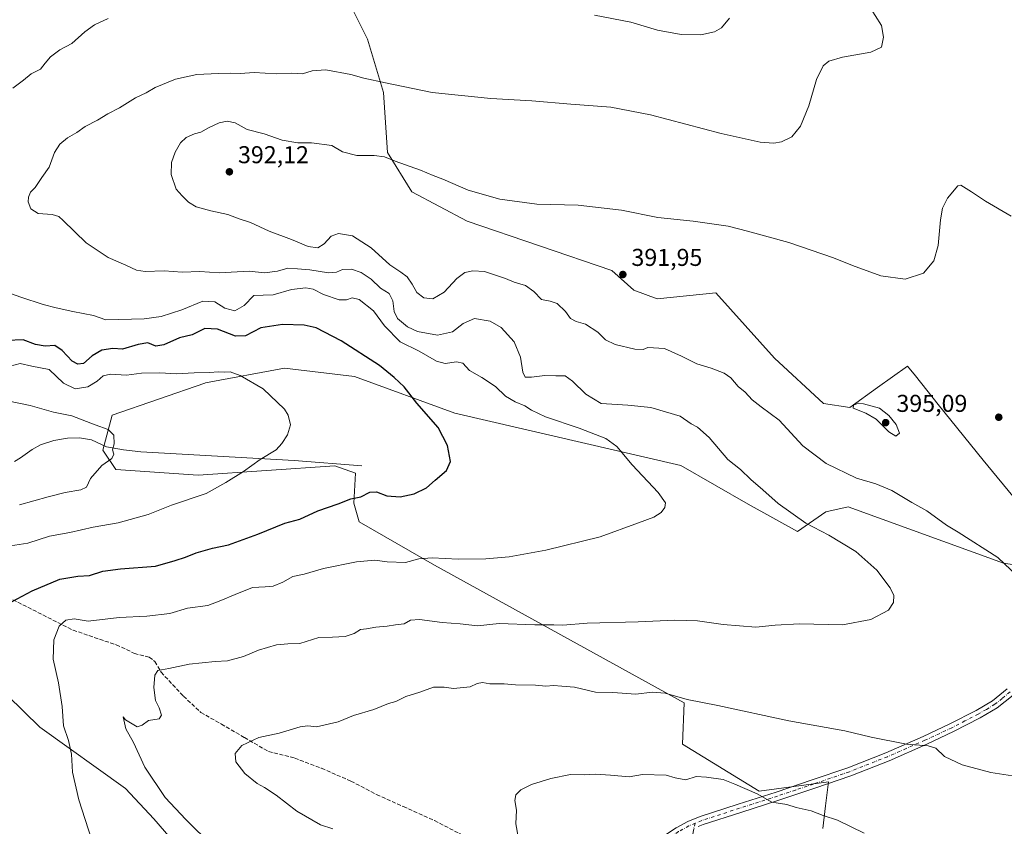
# Model space of a CAD drawing. Units: metres. Extents: x 577132 to 580587, y 4694154 to 4696511.
# Drawn here: x 578347 to 578752, y 4694775 to 4695107 of the extents above; entities that cross this region are included whole.
import ezdxf

# ---------------------------------------------------------------- set-up
doc = ezdxf.new("R2010")
doc.units = ezdxf.units.M
doc.header["$MEASUREMENT"] = 0
doc.linetypes.add('DGN Style 3', pattern=[2.307223, 1.648017, -0.659207])
doc.linetypes.add('DGN Style 4', pattern=[2.638475, 1.318413, -0.659207, 0.001648, -0.659207])
for name, color, linetype, lineweight in [('Arbolado forestal CxS', 92, 'Continuous', 0), ('Camino Cxs', 7, 'Continuous', 0), ('Camino eje', 30, 'DGN Style 4', 13), ('Corriente natural lineal', 142, 'Continuous', 13), ('Cultivos herbáceos CxS', 92, 'Continuous', 0), ('Curva de nivel maestra', 30, 'Continuous', 30), ('Curva de nivel normal', 30, 'Continuous', 0), ('Matorral CxS', 135, 'Continuous', 0), ('Punto de cota en terreno', 7, 'Continuous', 0), ('Rótulo de punto de cota en terreno', 7, 'Continuous', 0), ('Senda', 7, 'DGN Style 3', 0)]:
    doc.layers.add(name, color=color, linetype=linetype, lineweight=lineweight)
doc.styles.add('Style-Arial', font='txt')

# ---------------------------------------------------------------- blocks, each defined once
blk = doc.blocks.new('*U7')
at = {"layer": 'Matorral CxS', "color": 135, "linetype": 'Continuous', "lineweight": 0}
for points in [[(578479.9431, 4695118.6504, 379.3635), (578489.9079, 4695098.5325, 382.3383), (578496.6172, 4695076.5815, 385.5321), (578498.1571, 4695051.9309, 389.6133), (578508.1672, 4695035.7539, 391.0742), (578530.9109, 4695023.8067, 391.0177), (578590.4275, 4695003.5003, 391.5051), (578599.495, 4694995.4371, 391.9149), (578609.102, 4694991.8347, 392.2291), (578633.188, 4694994.2682, 392.4298), (578657.2718, 4694967.4679, 393.864), (578677.3674, 4694948.8429, 394.016), (578688.2029, 4694947.1733, 394.7113), (578699.6817, 4694955.4029, 394.3552), (578711.9717, 4694964.2137, 392.8708), (578715.2283, 4694960.162, 393.0781), (578724.6089, 4694948.4908, 393.3891), (578743.0113, 4694925.5948, 393.8175), (578769.401, 4694893.6606, 393.3954)], [(578772.2697, 4694880.1445, 391.6834), (578751.4801, 4694883.2259, 389.9452), (578687.5721, 4694906.3357, 387.5971), (578678.3307, 4694904.3807, 387.3468), (578666.782, 4694896.3225, 383.9057), (578646.5019, 4694907.4975, 382.8719), (578618.8427, 4694923.4157, 382.1089), (578525.8753, 4694944.855, 376.1533), (578484.6551, 4694959.8839, 373.1858), (578455.8075, 4694963.3429, 371.58), (578423.3514, 4694957.3149, 369.4792), (578423.0942, 4694957.2673, 369.468), (578384.9684, 4694944.0859, 366.3947), (578381.1324, 4694929.6599, 363.9701), (578386.5078, 4694921.7463, 365.362), (578420.3882, 4694919.4347, 368.2832), (578476.5962, 4694923.2863, 372.4383), (578485.0661, 4694920.2035, 373.263), (578484.2972, 4694907.8788, 374.9506), (578486.5832, 4694900.1907, 376.2838), (578517.4591, 4694882.4359, 380.2467), (578620.1979, 4694825.8385, 390.1166), (578619.4282, 4694808.8907, 392.4701), (578650.9971, 4694789.6324, 394.4694), (578679.4859, 4694793.4847, 392.6452), (578678.2947, 4694783.5541, 394.0836), (578677.1758, 4694774.2253, 395.5764)], [(578422.3119, 4694754.9706, 383.2376), (578402.1999, 4694778.2415, 383.0036), (578390.4961, 4694790.6946, 382.4627), (578355.3224, 4694815.8268, 378.1287), (578341.9922, 4694828.8301, 375.9689)]]:
    blk.add_polyline3d(points, dxfattribs=at)
blk = doc.blocks.new('*U12')
at = {"layer": 'Cultivos herbáceos CxS', "color": 92, "linetype": 'Continuous', "lineweight": 0}
for points in [[(578677.1758, 4694774.2253, 395.5764), (578678.2947, 4694783.5541, 394.0836), (578679.4859, 4694793.4847, 392.6452), (578650.9971, 4694789.6324, 394.4694), (578619.4282, 4694808.8907, 392.4701), (578620.1979, 4694825.8385, 390.1166), (578517.4591, 4694882.4359, 380.2467), (578486.5832, 4694900.1907, 376.2838), (578484.2972, 4694907.8788, 374.9506), (578485.0661, 4694920.2035, 373.263), (578476.5962, 4694923.2863, 372.4383), (578420.3882, 4694919.4347, 368.2832), (578386.5078, 4694921.7463, 365.362), (578381.1324, 4694929.6599, 363.9701), (578384.9684, 4694944.0859, 366.3947), (578423.0942, 4694957.2673, 369.468), (578423.3514, 4694957.3149, 369.4792), (578455.8075, 4694963.3429, 371.58), (578484.6551, 4694959.8839, 373.1858), (578525.8753, 4694944.855, 376.1533), (578618.8427, 4694923.4157, 382.1089), (578646.5019, 4694907.4975, 382.8719), (578666.782, 4694896.3225, 383.9057), (578678.3307, 4694904.3807, 387.3468), (578687.5721, 4694906.3357, 387.5971), (578751.4801, 4694883.2259, 389.9452), (578772.2697, 4694880.1445, 391.6834)], [(578769.401, 4694893.6606, 393.3954), (578743.0113, 4694925.5948, 393.8175), (578724.6089, 4694948.4908, 393.3891), (578715.2283, 4694960.162, 393.0781), (578711.9717, 4694964.2137, 392.8708), (578699.6817, 4694955.4029, 394.3552), (578688.2029, 4694947.1733, 394.7113), (578677.3674, 4694948.8429, 394.016), (578657.2718, 4694967.4679, 393.864), (578633.188, 4694994.2682, 392.4298), (578609.102, 4694991.8347, 392.2291), (578599.495, 4694995.4371, 391.9149), (578590.4275, 4695003.5003, 391.5051), (578530.9109, 4695023.8067, 391.0177), (578508.1672, 4695035.7539, 391.0742), (578498.1571, 4695051.9309, 389.6133), (578496.6172, 4695076.5815, 385.5321), (578489.9079, 4695098.5325, 382.3383), (578479.9431, 4695118.6504, 379.3635)]]:
    blk.add_polyline3d(points, dxfattribs=at)
blk = doc.blocks.new('5PATER')
at = {"layer": 'Arbolado forestal CxS', "linetype": 'Continuous', "lineweight": 0}
h = blk.add_hatch(color=51, dxfattribs=at)
edge = h.paths.add_edge_path()
edge.add_ellipse((0, 0), major_axis=(-0.11, -0.111), ratio=0.999422, start_angle=0, end_angle=360)

msp = doc.modelspace()

# ---------------------------------------------------------------- linework, layer by layer
at = {"layer": 'Camino Cxs', "color": 7, "linetype": 'Continuous', "lineweight": 0}
for points in [[(578591.95, 4694754.61, 397.1), (578594.06, 4694757.25, 397.41), (578600.46, 4694763.23, 397.99), (578607.57, 4694768.38, 398.1), (578616.88, 4694774.46, 397.68), (578621.7, 4694777.09, 397.37), (578626.77, 4694779.2, 396.97), (578642.35, 4694784.24, 395.87), (578657.94, 4694789.24, 394.24), (578672.71, 4694794.18, 392.9), (578687.44, 4694799.23, 391.87), (578703.04, 4694805.37, 390.49), (578718.42, 4694812.09, 389.47), (578729.38, 4694817.23, 388.99), (578740.18, 4694822.78, 388.79), (578746.86, 4694826.71, 388.78), (578752.91, 4694831.61, 388.76)], [(578616.88, 4694774.46, 397.68), (578621.7, 4694777.09, 397.37), (578626.77, 4694779.2, 396.97), (578642.35, 4694784.24, 395.87), (578657.94, 4694789.24, 394.24), (578672.71, 4694794.18, 392.9), (578687.44, 4694799.23, 391.87), (578703.04, 4694805.37, 390.49), (578718.42, 4694812.09, 389.47), (578729.38, 4694817.23, 388.99), (578740.18, 4694822.78, 388.79), (578746.86, 4694826.71, 388.78), (578752.91, 4694831.61, 388.76)], [(578755.38, 4694829.06, 388.94), (578748.87, 4694823.8, 388.94), (578741.88, 4694819.68, 389.01), (578730.93, 4694814.06, 389.29), (578719.87, 4694808.87, 389.79), (578704.39, 4694802.1, 390.87), (578688.66, 4694795.91, 392.31), (578673.84, 4694790.83, 393.31), (578659.03, 4694785.89, 394.76), (578643.44, 4694780.88, 396.12), (578627.99, 4694775.88, 397.29), (578625.95, 4694775.03, 397.42)], [(578755.38, 4694829.06, 388.94), (578748.87, 4694823.8, 388.94), (578741.88, 4694819.68, 389.01), (578730.93, 4694814.06, 389.29), (578719.87, 4694808.87, 389.79), (578704.39, 4694802.1, 390.87), (578688.66, 4694795.91, 392.31), (578673.84, 4694790.83, 393.31), (578659.03, 4694785.89, 394.76), (578643.44, 4694780.88, 396.12), (578627.99, 4694775.88, 397.29), (578625.95, 4694775.03, 397.42)]]:
    msp.add_polyline3d(points, dxfattribs=at)
at = {"layer": 'Camino eje', "color": 30, "linetype": 'DGN Style 4', "lineweight": 13}
for points in [[(578754.15, 4694830.34, 388.86), (578750.89, 4694827.71, 388.87), (578747.87, 4694825.26, 388.87), (578744.37, 4694823.2, 388.88), (578741.03, 4694821.23, 388.91), (578735.56, 4694818.42, 388.99), (578730.16, 4694815.65, 389.15), (578719.15, 4694810.48, 389.63), (578711.46, 4694807.12, 390.1), (578703.72, 4694803.74, 390.68), (578688.05, 4694797.57, 392.06), (578673.28, 4694792.51, 393.07), (578665.89, 4694790.04, 393.74), (578658.49, 4694787.57, 394.43), (578650.69, 4694785.06, 395.36), (578642.9, 4694782.56, 395.95), (578627.38, 4694777.54, 397.11), (578624.72, 4694776.43, 397.33)], [(578624.72, 4694776.43, 397.33), (578622.07, 4694775.28, 397.49), (578619.66, 4694773.97, 397.64), (578617.79, 4694772.95, 397.76), (578608.57, 4694766.93, 398.15), (578601.59, 4694761.87, 398.02), (578599.85, 4694760.24, 397.89), (578596.95, 4694757.51, 397.61), (578595.5, 4694756.13, 397.45)], [(578624.72, 4694776.43, 397.33), (578624.08, 4694774.07, 397.55), (578623.81, 4694772.66, 397.66), (578623.22, 4694770.1, 397.96), (578623.13, 4694769.13, 398.07), (578623.01, 4694767.86, 398.22), (578623.37, 4694765.55, 398.49), (578624.09, 4694763.71, 398.71), (578624.69, 4694762.14, 398.89), (578626.52, 4694759.09, 399.18), (578628.63, 4694756.2, 399.45), (578630.68, 4694753.39, 399.71), (578635, 4694747.9, 400.05), (578635.54, 4694747.17, 400.1), (578637.77, 4694744.44, 400.24), (578639.12, 4694742.48, 400.32)]]:
    msp.add_polyline3d(points, dxfattribs=at)
at = {"layer": 'Corriente natural lineal', "color": 142, "linetype": 'Continuous', "lineweight": 13}
msp.add_polyline3d([(578487.7, 4694923.2, 373.07), (578459.79, 4694925.44, 370.92), (578396.75, 4694929.02, 366.15), (578389.72, 4694929.77, 365.3), (578382.74, 4694931.01, 364.07), (578376.47, 4694933.89, 363.74), (578371.55, 4694934.73, 363.48), (578366.61, 4694934.65, 363.12), (578361.06, 4694933.61, 362.74), (578355.6, 4694931.84, 362.34), (578352.12, 4694929.99, 362), (578347.33, 4694926.54, 361.53), (578344.83, 4694925.04, 361.41)], dxfattribs=at)
at = {"layer": 'Cultivos herbáceos CxS', "color": 92, "linetype": 'Continuous', "lineweight": 0}
for points in [[(578479.94, 4695118.65, 379.36), (578489.91, 4695098.53, 382.34), (578496.62, 4695076.58, 385.53), (578498.16, 4695051.93, 389.61), (578508.17, 4695035.75, 391.07), (578530.91, 4695023.81, 391.02), (578590.43, 4695003.5, 391.51), (578599.5, 4694995.44, 391.91), (578609.1, 4694991.83, 392.23), (578633.19, 4694994.27, 392.43), (578657.27, 4694967.47, 393.86), (578677.37, 4694948.84, 394.02), (578688.2, 4694947.17, 394.71), (578699.68, 4694955.4, 394.36), (578711.97, 4694964.21, 392.87), (578715.23, 4694960.16, 393.08), (578724.61, 4694948.49, 393.39), (578743.01, 4694925.59, 393.82), (578769.4, 4694893.66, 393.4)], [(578772.27, 4694880.14, 391.68), (578751.48, 4694883.23, 389.95), (578687.57, 4694906.34, 387.6), (578678.33, 4694904.38, 387.35), (578666.78, 4694896.32, 383.91), (578646.5, 4694907.5, 382.87), (578618.84, 4694923.42, 382.11), (578525.88, 4694944.86, 376.15), (578484.66, 4694959.88, 373.19), (578455.81, 4694963.34, 371.58), (578423.35, 4694957.31, 369.48), (578423.09, 4694957.27, 369.47), (578384.97, 4694944.09, 366.39), (578381.13, 4694929.66, 363.97), (578386.51, 4694921.75, 365.36), (578420.39, 4694919.43, 368.28), (578476.6, 4694923.29, 372.44), (578485.07, 4694920.2, 373.26), (578484.3, 4694907.88, 374.95), (578486.58, 4694900.19, 376.28), (578517.46, 4694882.44, 380.25), (578620.2, 4694825.84, 390.12), (578619.43, 4694808.89, 392.47), (578651, 4694789.63, 394.47), (578679.49, 4694793.48, 392.65), (578678.29, 4694783.55, 394.08), (578677.18, 4694774.23, 395.58)], [(578341.99, 4694828.83, 375.97), (578355.32, 4694815.83, 378.13), (578390.5, 4694790.69, 382.46), (578402.2, 4694778.24, 383), (578422.31, 4694754.97, 383.24)], [(578422.31, 4694754.97, 383.24), (578402.2, 4694778.24, 383), (578390.5, 4694790.69, 382.46), (578355.32, 4694815.83, 378.13), (578341.99, 4694828.83, 375.97)]]:
    msp.add_polyline3d(points, dxfattribs=at)
at = {"layer": 'Curva de nivel maestra', "color": 30, "linetype": 'Continuous', "lineweight": 30, "elevation": 375, "flags": 128}
msp.add_lwpolyline([(578343.96, 4694867.51), (578352.18, 4694871.87), (578363.53, 4694876.62), (578370.85, 4694877.97), (578375.63, 4694878.24), (578381.14, 4694879.91), (578388.48, 4694880.97), (578402.8, 4694882.05), (578410.87, 4694884.3), (578415.18, 4694885.68), (578419.49, 4694887.55), (578426.3, 4694889.42), (578432.89, 4694890.72), (578444.95, 4694895.21), (578456.01, 4694899.75), (578462.21, 4694901.31), (578469.59, 4694904.78), (578477.92, 4694907.58), (578483.19, 4694909.67), (578487.28, 4694910.54), (578490.95, 4694912.43), (578493.68, 4694912.55), (578497.88, 4694910.89), (578503.35, 4694910.57), (578509.17, 4694911.7), (578514.19, 4694914.16), (578517.84, 4694917.41), (578522.5, 4694921.34), (578524.11, 4694925), (578522.89, 4694931.65), (578518.96, 4694939.04), (578510.32, 4694948.99), (578504.99, 4694955.64), (578500.95, 4694959.48), (578494.95, 4694964.42), (578479.14, 4694974.59), (578468.94, 4694979.89), (578463.94, 4694980.98), (578455, 4694981.29), (578446.09, 4694979.91), (578439.8, 4694976.62), (578435.75, 4694976.56), (578428.27, 4694979.41), (578423.12, 4694979.6), (578417.83, 4694977.06), (578412.66, 4694975.82), (578406.27, 4694972.96), (578402.93, 4694972.44), (578399.64, 4694973.79), (578395.66, 4694973.15), (578389.3, 4694971.11), (578385.29, 4694971.39), (578380.75, 4694970.71), (578376.79, 4694968.49), (578373.16, 4694965.33), (578370.94, 4694964.96), (578368.55, 4694966.22), (578364.41, 4694970.56), (578361.46, 4694972.64), (578357.5, 4694972.42), (578353.53, 4694973.04), (578348.41, 4694974.96), (578341.69, 4694974.78)], dxfattribs=at)
at = {"layer": 'Curva de nivel normal', "color": 30, "linetype": 'Continuous', "lineweight": 0, "flags": 128}
for points, elevation in [([(578426.28, 4694767.08), (578415.24, 4694777.98), (578406.8, 4694786.92), (578398.4, 4694799.42), (578393.73, 4694809.54), (578390.65, 4694815.21), (578389.53, 4694820.08), (578390.51, 4694818.9), (578395.29, 4694816.06), (578397.29, 4694816.68), (578399.96, 4694818.55), (578404.33, 4694819.34), (578405.35, 4694820.82), (578404.38, 4694823.83), (578402.83, 4694826.78), (578402.1, 4694832.11), (578402.55, 4694837.31), (578403.82, 4694839.16), (578408.28, 4694839.99), (578416.61, 4694841.74), (578427.39, 4694842.91), (578432.4, 4694843.16), (578438.96, 4694844.87), (578445.23, 4694847.48), (578452.52, 4694849.66), (578457.28, 4694850.17), (578462.19, 4694850.28), (578469.91, 4694852.7), (578475.52, 4694852.81), (578480.83, 4694853.13), (578484.47, 4694854.31), (578487.16, 4694855.95), (578489.61, 4694856.28), (578493.46, 4694856.94), (578498.01, 4694857.35), (578501.46, 4694857.97), (578505.01, 4694858.32), (578507.59, 4694859.82), (578511.36, 4694860.12), (578520.66, 4694858.83), (578528.03, 4694858.33), (578535.19, 4694857.52), (578544.14, 4694858.43), (578558.71, 4694857.89), (578566.58, 4694857.98), (578570.29, 4694857.81), (578580.27, 4694858.59), (578601.28, 4694859.11), (578616.31, 4694859.9), (578625.6, 4694859.58), (578636.2, 4694858.06), (578649.56, 4694857.03), (578657.51, 4694857.85), (578667.57, 4694858.28), (578685.26, 4694857.88), (578696.93, 4694860.06), (578704.1, 4694863.9), (578706.17, 4694867.16), (578706.29, 4694869.96), (578704.82, 4694873.19), (578699.34, 4694880.44), (578690.66, 4694888.1), (578679.57, 4694894.8), (578670.16, 4694899.73), (578658.82, 4694907.78), (578652.5, 4694913.34), (578647.52, 4694917.6), (578643.28, 4694921.67), (578638.06, 4694925.83), (578630.44, 4694934.91), (578625.65, 4694939.08), (578623.09, 4694940.49), (578618.45, 4694943.62), (578606.5, 4694947.24), (578596.94, 4694948.12), (578586.03, 4694948.86), (578579.76, 4694952.64), (578574.21, 4694958.02), (578571.22, 4694960.26), (578567.34, 4694960.21), (578562.81, 4694960.38), (578557.34, 4694959.61), (578554.85, 4694959.68), (578553.84, 4694961.7), (578552.9, 4694967.84), (578550.32, 4694974.18), (578544.91, 4694980.14), (578540.44, 4694982.61), (578533.94, 4694983.72), (578529.27, 4694981.78), (578524.97, 4694978.3), (578518.71, 4694976.9), (578510.58, 4694978.41), (578506.42, 4694980.33), (578502.28, 4694983.84), (578500.89, 4694986.68), (578500.4, 4694990.97), (578498.86, 4694993.98), (578495.34, 4694996.3), (578491.48, 4694999.88), (578487.38, 4695002.73), (578483.46, 4695004.09), (578479.66, 4695003.9), (578477.28, 4695002.78), (578473.95, 4695002.52), (578466.25, 4695003.78), (578461.17, 4695004.14), (578457.25, 4695004.46), (578452.96, 4695003.2), (578447.67, 4695002.6), (578441.3, 4695003.24), (578428.95, 4695002.54), (578420.99, 4695003.11), (578413.72, 4695002.78), (578406.35, 4695003.31), (578398.54, 4695003.12), (578394.96, 4695003.63), (578390.66, 4695005.7), (578383.37, 4695008.77), (578374.36, 4695014.83), (578364.88, 4695024.1), (578363.06, 4695025.67), (578360.37, 4695026.51), (578354.6, 4695026.92), (578351.54, 4695028.88), (578350.52, 4695031.72), (578350.63, 4695033.59), (578351.5, 4695035.74), (578353.41, 4695037.54), (578356.12, 4695041.73), (578359.08, 4695046), (578361.29, 4695051.95), (578363.5, 4695055.4), (578366.7, 4695057.97), (578370.51, 4695060.2), (578373.88, 4695062.7), (578378.96, 4695065.2), (578383.29, 4695067.85), (578387.96, 4695070.3), (578394.62, 4695074.45), (578398.98, 4695076.46), (578402.73, 4695078.62), (578411.03, 4695082.04), (578419.86, 4695084.05), (578428.56, 4695084.37), (578433.8, 4695084.61), (578437.62, 4695084.43), (578443.34, 4695084.81), (578452.41, 4695084.34), (578458.93, 4695084.51), (578463.28, 4695084.23), (578467.28, 4695085.46), (578472.91, 4695085.94), (578483.18, 4695084.07), (578488.46, 4695082.48), (578497.34, 4695080.64), (578516.56, 4695076.58), (578540.71, 4695074.09), (578557.55, 4695073.22), (578573.6, 4695071.89), (578590.04, 4695070.63), (578606.37, 4695067.39), (578635.32, 4695059.79), (578651.37, 4695056.22), (578656.96, 4695055.79), (578660.18, 4695056.36), (578664.35, 4695058.42), (578667.99, 4695062.79), (578671.41, 4695071.12), (578674.56, 4695082.03), (578677.27, 4695087.55), (578679.62, 4695089.51), (578685.26, 4695091.11), (578696.93, 4695093.21), (578701.28, 4695095.27), (578702.04, 4695099.37), (578701.26, 4695104.09), (578693.4, 4695116.61)], 385), ([(578583.31, 4695108.37), (578598.28, 4695105.45), (578609.19, 4695102.19), (578618.94, 4695100.44), (578626.94, 4695100.35), (578632.6, 4695101.52), (578635.44, 4695103.14), (578638.77, 4695107.21)], 380), ([(578344.2, 4695078.38), (578348.62, 4695081.69), (578351.78, 4695084.36), (578355.57, 4695086.26), (578357.44, 4695088.66), (578359.62, 4695091.28), (578363.47, 4695094.1), (578368.48, 4695096.8), (578373.76, 4695101.49), (578377.7, 4695104.4), (578383.36, 4695106.97)], 380), ([(578759.71, 4694875.54), (578749.03, 4694885.52), (578732.78, 4694895.94), (578728.01, 4694898.85), (578719.94, 4694904.78), (578713.69, 4694908.2), (578705.54, 4694913.05), (578699, 4694915.84), (578691.01, 4694918.24), (578678.46, 4694924.21), (578668.91, 4694931.48), (578659.23, 4694942.07), (578651.74, 4694947.43), (578648.14, 4694950.34), (578645.29, 4694953.54), (578642.38, 4694955.86), (578639.33, 4694959.34), (578636.57, 4694961.36), (578631.27, 4694963.33), (578625.3, 4694965.16), (578619.08, 4694968.36), (578612, 4694971.4), (578605.27, 4694971.8), (578603.27, 4694971.06), (578599.81, 4694971.11), (578591.84, 4694973.09), (578587.85, 4694975.02), (578584.7, 4694978.2), (578579.65, 4694981.48), (578575.8, 4694982.52), (578573.4, 4694983.76), (578571.32, 4694986.7), (578567.95, 4694989.94), (578565, 4694990.95), (578561.46, 4694991.6), (578558.36, 4694994.88), (578554.87, 4694997.34), (578550.26, 4694998.67), (578546.72, 4695000.17), (578538.01, 4695003.13), (578533.22, 4695003.38), (578529.94, 4695002.61), (578526.71, 4695000.19), (578521.5, 4694994.59), (578516.8, 4694991.9), (578513.17, 4694992.21), (578510.23, 4694994.4), (578508.34, 4694997.93), (578506.27, 4695000.89), (578503.71, 4695002.86), (578499.13, 4695005.85), (578491.44, 4695012.85), (578483.86, 4695017.71), (578478.01, 4695018.68), (578475.07, 4695017.56), (578472.17, 4695014.51), (578469.5, 4695012.86), (578465.54, 4695013.39), (578458.74, 4695016.28), (578449.58, 4695019.71), (578441.83, 4695023.28), (578437.25, 4695024.78), (578432.61, 4695026.49), (578425.56, 4695027.95), (578419.58, 4695029.68), (578416.36, 4695031.5), (578413.74, 4695034.18), (578411.26, 4695036.93), (578409.21, 4695042.99), (578409.34, 4695047.92), (578410.89, 4695052.12), (578413.14, 4695055.96), (578415.4, 4695058.12), (578418.82, 4695059.65), (578421.43, 4695060.28), (578424.61, 4695062.11), (578428.94, 4695064.13), (578432.24, 4695064.89), (578435.58, 4695064.21), (578440.53, 4695061.46), (578447.43, 4695059.65), (578454.95, 4695057.01), (578461.28, 4695055.9), (578466.95, 4695055.92), (578475.28, 4695054.82), (578479.71, 4695052.23), (578485.59, 4695050.7), (578492.66, 4695050.72), (578496.95, 4695050.18), (578501.31, 4695048.47), (578511.73, 4695044.72), (578516.98, 4695042.47), (578520.96, 4695040.97), (578531.41, 4695036.52), (578544.32, 4695032.81), (578559.65, 4695030.8), (578576.52, 4695030.4), (578594.4, 4695028.25), (578609.26, 4695025.31), (578623.79, 4695023.74), (578638.28, 4695021.77), (578646.23, 4695019.72), (578663.13, 4695014.97), (578681.56, 4695008.74), (578689.3, 4695005.53), (578701, 4695001.37), (578711.03, 4694999.89), (578718.59, 4695002.45), (578722.83, 4695007.53), (578724.58, 4695013.71), (578725.52, 4695024.26), (578726.38, 4695029.16), (578728.39, 4695033.27), (578732.64, 4695038.32), (578733.91, 4695038.52), (578738.33, 4695035.88), (578744.08, 4695032.02), (578754.6, 4695025.79)], 390), ([(578379.11, 4694761.78), (578371.28, 4694785.98), (578368.7, 4694797.45), (578368.34, 4694804.82), (578367.04, 4694810.34), (578364.98, 4694816.45), (578364.51, 4694824.43), (578362.98, 4694834.05), (578360.78, 4694843.76), (578361, 4694851.76), (578363.26, 4694857.36), (578365.93, 4694859.87), (578369.37, 4694860.32), (578375.18, 4694859.46), (578387.84, 4694860.96), (578399.21, 4694861.54), (578408.75, 4694862.63), (578415.98, 4694864.73), (578424.28, 4694865.84), (578429.63, 4694867.87), (578435.64, 4694870.41), (578442.69, 4694873.31), (578447.96, 4694873.49), (578451.13, 4694873.82), (578455.19, 4694875.48), (578459.32, 4694877.75), (578463.89, 4694878.74), (578471.84, 4694881), (578485.48, 4694883.75), (578492.96, 4694884.48), (578498.1, 4694883.79), (578505.58, 4694883.56), (578511.1, 4694885.03), (578516.61, 4694885.5), (578527.27, 4694884.94), (578538.6, 4694884.98), (578548.27, 4694885.9), (578563.27, 4694888.62), (578585.6, 4694894.09), (578601.37, 4694899.83), (578607.62, 4694902.21), (578610.7, 4694904.1), (578612.14, 4694906.1), (578612.47, 4694908.1), (578609.49, 4694912.24), (578598.81, 4694923.68), (578592.46, 4694931.24), (578587.9, 4694934.52), (578576.96, 4694938.77), (578563.21, 4694943.42), (578557.38, 4694946.06), (578554.71, 4694947.92), (578550.65, 4694949.48), (578546.76, 4694951.93), (578542.63, 4694955.79), (578537.03, 4694959.53), (578531.89, 4694962.39), (578529.2, 4694965.38), (578526.58, 4694965.99), (578521.94, 4694965.32), (578518.28, 4694966.26), (578511.28, 4694970.37), (578503.45, 4694974.22), (578496.95, 4694980.79), (578492.5, 4694986.92), (578486.57, 4694991.54), (578483.61, 4694992.28), (578481.35, 4694991.41), (578478.28, 4694991.49), (578471.95, 4694993.6), (578467.61, 4694995.8), (578464.62, 4694996.44), (578458.79, 4694995.69), (578451.23, 4694993.54), (578447.1, 4694993.3), (578443.28, 4694993.29), (578439.31, 4694989.16), (578435.39, 4694986.87), (578431.31, 4694988), (578427.17, 4694990.68), (578422.32, 4694990.85), (578413.68, 4694987.31), (578405.15, 4694984.65), (578398.13, 4694983.62), (578382.35, 4694983.16), (578377.37, 4694985.01), (578368.85, 4694986.69), (578361.98, 4694988.22), (578356.7, 4694989.51), (578347.43, 4694992.57), (578340.84, 4694994.88)], 380), ([(578337.78, 4694889.53), (578350.29, 4694891.5), (578359.29, 4694894.38), (578367.62, 4694895.87), (578377.17, 4694898.03), (578387.49, 4694899.89), (578399.84, 4694903.29), (578409.39, 4694907.09), (578423.7, 4694911.9), (578431.72, 4694916.34), (578438.98, 4694920.95), (578445.81, 4694925.89), (578452.44, 4694929.77), (578454.74, 4694932.43), (578457.11, 4694936.02), (578458.3, 4694940.11), (578457.35, 4694944.1), (578455.86, 4694946.58), (578447.13, 4694954.87), (578437.69, 4694960.4), (578433.5, 4694961.9), (578431.28, 4694961.77), (578428.9, 4694961.87), (578424.86, 4694961.6), (578418.67, 4694961.47), (578411.47, 4694960.98), (578404.54, 4694961.45), (578397.11, 4694961.26), (578390.85, 4694960.55), (578384.29, 4694960.97), (578381.25, 4694960.28), (578378.8, 4694958.07), (578374.96, 4694955.7), (578369.79, 4694954.82), (578365, 4694957.14), (578359.08, 4694962.83), (578351.97, 4694964.2), (578347.2, 4694965.28), (578343.08, 4694964.22)], 370), ([(578333.24, 4694951.68), (578351.29, 4694947.99), (578360.88, 4694945.28), (578368.42, 4694943.78), (578378.01, 4694940.12), (578383.31, 4694938.2), (578385.69, 4694935.82), (578385.84, 4694932.35), (578385.21, 4694929.78), (578385.7, 4694928.05), (578384.82, 4694926.23), (578380.81, 4694923.35), (578376.11, 4694917.99), (578374.41, 4694914.54), (578372.15, 4694913.35), (578365.72, 4694912.32), (578358.68, 4694910.52), (578346.91, 4694907.28)], 365), ([(578691.77, 4694948.99), (578689.76, 4694948.22), (578689.57, 4694946.91), (578694.8, 4694944.92), (578699.04, 4694942.42), (578704.26, 4694937.16), (578707.21, 4694935.49), (578708.63, 4694936.65), (578707.24, 4694940.25), (578704.3, 4694943.94), (578700.42, 4694946.89), (578693.91, 4694948.75), (578691.77, 4694948.99)], 395), ([(578475.66, 4694774.15), (578470.65, 4694775.81), (578460.92, 4694781.42), (578452.49, 4694787.88), (578447.7, 4694791.13), (578444.61, 4694792.78), (578439.58, 4694796.85), (578435.83, 4694801.6), (578435.58, 4694805.08), (578438.28, 4694808.28), (578445.28, 4694811.57), (578453.71, 4694813.39), (578462.35, 4694816.07), (578465.38, 4694816.47), (578468.95, 4694816.02), (578477.95, 4694818.07), (578484.28, 4694820.63), (578492.61, 4694823.09), (578498.61, 4694825.57), (578501.61, 4694826.49), (578505.68, 4694828.48), (578511.55, 4694830.31), (578517.08, 4694832.26), (578521.55, 4694832.37), (578525.35, 4694831.74), (578532.16, 4694832.48), (578535.08, 4694833.84), (578537.27, 4694834.23), (578540.24, 4694833.68), (578546.14, 4694833.69), (578550.76, 4694833.26), (578559.01, 4694833.07), (578563.31, 4694832.72), (578566.43, 4694833), (578569.92, 4694832.76), (578575.08, 4694832.26), (578583.69, 4694830.2), (578590.78, 4694830.07), (578600.34, 4694829.37), (578606.94, 4694830.24), (578612.38, 4694829.82), (578621.34, 4694827.22), (578633.96, 4694824.75), (578663.24, 4694818.54), (578686.21, 4694814.39), (578697.06, 4694811.78), (578711.59, 4694808.83), (578720.46, 4694808.27), (578723.56, 4694807.26), (578727.24, 4694803.77), (578734.5, 4694800.34), (578746.24, 4694797.32), (578756.85, 4694795.56)], 390), ([(578551.86, 4694770.78), (578550.9, 4694776.11), (578551.19, 4694781.78), (578550.52, 4694785.78), (578550.92, 4694788.11), (578553.03, 4694790.11), (578557.44, 4694792.26), (578565.3, 4694794.84), (578573.48, 4694796.47), (578579.07, 4694796.35), (578583.64, 4694796.56), (578589.9, 4694796.18), (578597.53, 4694795.49), (578603.08, 4694796.37), (578612.75, 4694796.21), (578616.45, 4694795.03), (578620.79, 4694794.3), (578625.06, 4694795.56), (578629.37, 4694795.28), (578636.13, 4694794.39), (578640.98, 4694792.45), (578650.15, 4694788.47), (578656.21, 4694785.09), (578662.32, 4694784.06), (578666.2, 4694782.92), (578672.35, 4694781.54), (578677.29, 4694779.65), (578683.23, 4694777.63), (578694.14, 4694772.34)], 395)]:
    msp.add_lwpolyline(points, dxfattribs=dict(at, elevation=elevation))
at = {"layer": 'Matorral CxS', "color": 135, "linetype": 'Continuous', "lineweight": 0}
for points in [[(578479.94, 4695118.65, 379.36), (578489.91, 4695098.53, 382.34), (578496.62, 4695076.58, 385.53), (578498.16, 4695051.93, 389.61), (578508.17, 4695035.75, 391.07), (578530.91, 4695023.81, 391.02), (578590.43, 4695003.5, 391.51), (578599.5, 4694995.44, 391.91), (578609.1, 4694991.83, 392.23), (578633.19, 4694994.27, 392.43), (578657.27, 4694967.47, 393.86), (578677.37, 4694948.84, 394.02), (578688.2, 4694947.17, 394.71), (578699.68, 4694955.4, 394.36), (578711.97, 4694964.21, 392.87), (578715.23, 4694960.16, 393.08), (578724.61, 4694948.49, 393.39), (578743.01, 4694925.59, 393.82), (578769.4, 4694893.66, 393.4)], [(578772.27, 4694880.14, 391.68), (578751.48, 4694883.23, 389.95), (578687.57, 4694906.34, 387.6), (578678.33, 4694904.38, 387.35), (578666.78, 4694896.32, 383.91), (578646.5, 4694907.5, 382.87), (578618.84, 4694923.42, 382.11), (578525.88, 4694944.86, 376.15), (578484.66, 4694959.88, 373.19), (578455.81, 4694963.34, 371.58), (578423.35, 4694957.31, 369.48), (578423.09, 4694957.27, 369.47), (578384.97, 4694944.09, 366.39), (578381.13, 4694929.66, 363.97), (578386.51, 4694921.75, 365.36), (578420.39, 4694919.43, 368.28), (578476.6, 4694923.29, 372.44), (578485.07, 4694920.2, 373.26), (578484.3, 4694907.88, 374.95), (578486.58, 4694900.19, 376.28), (578517.46, 4694882.44, 380.25), (578620.2, 4694825.84, 390.12), (578619.43, 4694808.89, 392.47), (578651, 4694789.63, 394.47), (578679.49, 4694793.48, 392.65), (578678.29, 4694783.55, 394.08), (578677.18, 4694774.23, 395.58)], [(578422.31, 4694754.97, 383.24), (578402.2, 4694778.24, 383), (578390.5, 4694790.69, 382.46), (578355.32, 4694815.83, 378.13), (578341.99, 4694828.83, 375.97)]]:
    msp.add_polyline3d(points, dxfattribs=at)
at = {"layer": 'Senda', "color": 7, "linetype": 'DGN Style 3', "lineweight": 0}
msp.add_polyline3d([(578344.17, 4694868.26, 374.86), (578354.49, 4694863.02, 377.01), (578368.93, 4694855.72, 380.7), (578386.71, 4694849.69, 382.27), (578394.17, 4694846.2, 382.54), (578400.21, 4694844.61, 383.63), (578402.59, 4694842.86, 384.36), (578405.13, 4694838.42, 385.14), (578414.33, 4694828.58, 387.12), (578421.48, 4694821.91, 388.33), (578429.89, 4694817.15, 388.89), (578439.42, 4694811.59, 389.73), (578449.26, 4694805.87, 390.3), (578460.06, 4694803.18, 390.54), (578471.09, 4694799, 390.97), (578483.15, 4694793.7, 391.32), (578493.74, 4694788.2, 391.72), (578504.74, 4694783.23, 392.31), (578517.55, 4694777.51, 393.03), (578530.25, 4694770.84, 393.4)], dxfattribs=at)

# ---------------------------------------------------------------- block references
at = {"layer": 'Cultivos herbáceos CxS', "color": 92, "linetype": 'Continuous', "lineweight": 0}
msp.add_blockref('*U12', (0, 0), dxfattribs=at)
at = {"layer": 'Matorral CxS', "color": 135, "linetype": 'Continuous', "lineweight": 0}
msp.add_blockref('*U7', (0, 0), dxfattribs=at)
at = {"layer": 'Punto de cota en terreno', "color": 7, "linetype": 'Continuous', "lineweight": 0, "xscale": 10, "yscale": 10, "zscale": 10}
for p in [(578433.21, 4695044.04, 392.12), (578594.95, 4695001.85, 391.95), (578703, 4694941, 395.09), (578749.48, 4694943.21, 393.31)]:
    msp.add_blockref('5PATER', p, dxfattribs=at)

# ---------------------------------------------------------------- texts
at = {"layer": 'Rótulo de punto de cota en terreno', "color": 7, "linetype": 'Continuous', "lineweight": 0, "style": 'Style-Arial'}
for s, p in [('392,12', (578436.74, 4695047.57)), ('391,95', (578598.48, 4695005.38)), ('395,09', (578707.41, 4694945.41))]:
    msp.add_text(s, height=7, dxfattribs=at).set_placement(p)

doc.saveas('drawing.dxf')
